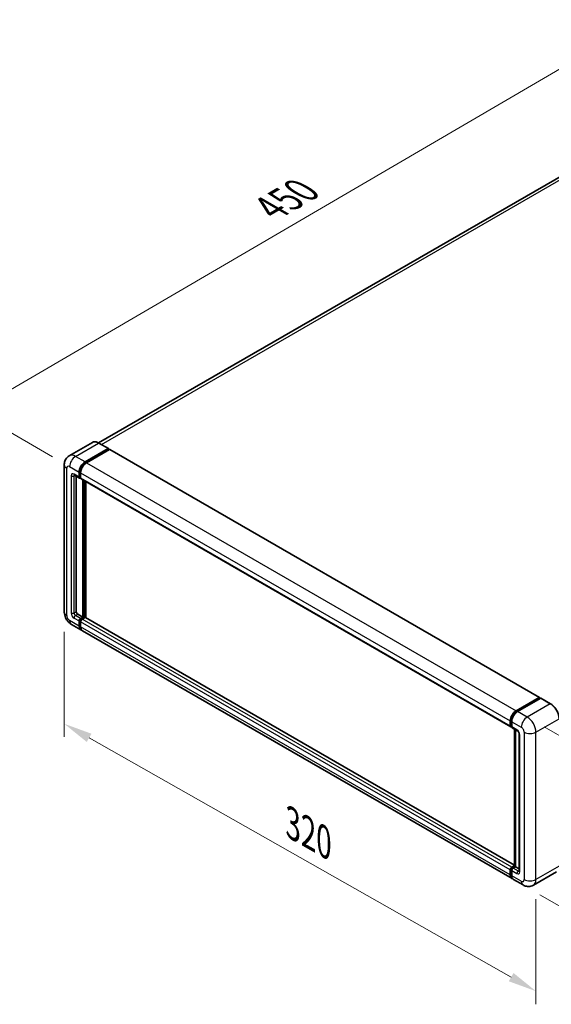
# Model space of a CAD drawing. Units: millimetres. Extents: x 3 to 10435, y 6 to 1411.
# Drawn here: x 654 to 841, y 184 to 529 of the extents above; entities that cross this region are included whole.
import ezdxf

# ---------------------------------------------------------------- set-up
doc = ezdxf.new("R2010")
doc.units = ezdxf.units.MM
for name, color, linetype, lineweight in [('Dimension (ISO)', 7, 'Continuous', 18), ('Visible (ISO)', 7, 'Continuous', 35), ('Visible Narrow (ISO)', 7, 'Continuous', 25)]:
    doc.layers.add(name, color=color, linetype=linetype, lineweight=lineweight)
doc.styles.add('Note Text (TK)', font='MS PGothic.ttf')
doc.dimstyles.new('Default - Method 1b (TK)', dxfattribs={"dimscale": 4, "dimtxt": 2.5, "dimasz": 2.5, "dimexe": 1, "dimexo": 1.5, "dimgap": 1, "dimtad": 1, "dimtoh": 1, "dimrnd": 1e-08, "dimdsep": 46, "dimtxsty": 'Note Text (TK)', "dimcen": 0.09, "dimdle": 5, "dimclrd": 100, "dimclre": 100, "dimclrt": 7, "dimadec": 1, "dimazin": 1, "dimtfac": 1, "dimtmove": 0, "dimatfit": 3, "dimfxl": 1, "dimtolj": 1, "dimlwd": -1, "dimlwe": -1, "dimarcsym": 0})

# ---------------------------------------------------------------- blocks, each defined once
blk = doc.blocks.new('*D29')
at = {"layer": 'Defpoints', "color": 0}
for p in [(869.48, 526.86), (903.42, 507.27), (671.87, 372.38)]:
    blk.add_point(p, dxfattribs=at)
at = {"layer": 'Dimension (ISO)', "color": 100}
for p, q in [((897.44, 510.72), (865.49, 529.17)), ((646.78, 396.89), (860.84, 521.82)), ((665.88, 375.84), (634.15, 394.16))]:
    blk.add_line(p, q, dxfattribs=at)
for points in [[(860, 523.26), (861.68, 520.38), (869.48, 526.86)], [(645.94, 398.33), (647.62, 395.45), (638.14, 391.85)]]:
    blk.add_solid(points, dxfattribs=at)
at = {"layer": 'Dimension (ISO)', "color": 7, "insert": (740.45, 461.98), "char_height": 10, "attachment_point": 4, "rotation": 30.2678, "style": 'Note Text (TK)'}
blk.add_mtext('\\A1;{\\Q-29.732;\\W0.819;\\H0.816x; \\fＭＳ Ｐゴシック|b0|i0;\\H10.0000;450}', dxfattribs=at)
blk = doc.blocks.new('*D30')
at = {"layer": 'Defpoints', "color": 0}
for p in [(669.99, 321.31), (835.4, 227.49), (835.4, 188.3)]:
    blk.add_point(p, dxfattribs=at)
at = {"layer": 'Dimension (ISO)', "color": 100}
for p, q in [((669.99, 314.41), (669.99, 277.52)), ((678.68, 277.19), (826.7, 193.23)), ((835.4, 220.59), (835.4, 183.7))]:
    blk.add_line(p, q, dxfattribs=at)
for points in [[(679.51, 278.64), (677.86, 275.74), (669.99, 282.12)], [(827.53, 194.68), (825.88, 191.78), (835.4, 188.3)]]:
    blk.add_solid(points, dxfattribs=at)
at = {"layer": 'Dimension (ISO)', "color": 7, "insert": (748.23, 248.09), "char_height": 10, "attachment_point": 4, "rotation": 330.4382, "style": 'Note Text (TK)'}
blk.add_mtext('\\A1;{\\Q-29.562;\\W0.820;\\H0.816x; \\fＭＳ Ｐゴシック|b0|i0;\\H10.0000;320}', dxfattribs=at)
blk = doc.blocks.new('*D31')
at = {"layer": 'Defpoints', "color": 0}
for p in [(832.32, 284.5), (830.86, 225.56), (884.6, 194.54)]:
    blk.add_point(p, dxfattribs=at)
at = {"layer": 'Dimension (ISO)', "color": 100}
for p, q in [((838.23, 281.08), (890, 251.19)), ((885.81, 243.47), (884.85, 204.53)), ((836.78, 222.15), (888.55, 192.26))]:
    blk.add_line(p, q, dxfattribs=at)
for points in [[(884.14, 243.51), (887.48, 243.43), (886.06, 253.47)], [(883.18, 204.58), (886.51, 204.49), (884.6, 194.54)]]:
    blk.add_solid(points, dxfattribs=at)
at = {"layer": 'Dimension (ISO)', "color": 7, "insert": (876.09, 214.33), "char_height": 10, "attachment_point": 4, "rotation": 88.5861, "style": 'Note Text (TK)'}
blk.add_mtext('\\A1;{\\Q28.586;\\W0.828;\\H0.816x; \\fＭＳ Ｐゴシック|b0|i0;\\H10.0000;99}', dxfattribs=at)

msp = doc.modelspace()

# ---------------------------------------------------------------- linework, layer by layer
at = {"layer": 'Visible (ISO)'}
for p, q in [((895.3473, 503.8502), (682.0163, 380.6835)), ((679.8413, 380.8359), (671.7418, 376.1596)), ((685.4568, 378.6989), (682.1141, 380.6288)), ((677.2663, 374.0136), (685.3658, 378.6899)), ((677.2663, 373.8355), (685.4944, 378.586)), ((685.8544, 378.3782), (677.7805, 373.7167)), ((685.4944, 378.6157), (685.4944, 378.586)), ((685.4944, 378.586), (685.8544, 378.3782)), ((685.9635, 378.389), (836.6415, 291.395)), ((669.986, 372.9744), (669.986, 321.3125)), ((675.2092, 368.6693), (675.2092, 370.4507)), ((675.3635, 368.7583), (675.3635, 370.5398)), ((675.7235, 370.1538), (675.7235, 368.3724)), ((673.5599, 369.3755), (675.3598, 368.3363)), ((674.1807, 369.0171), (674.1807, 321.4609)), ((675.7235, 368.3783), (675.4689, 368.5253)), ((675.8741, 368.0394), (826.5521, 281.0454)), ((676.4949, 319.531), (676.4949, 367.681)), ((676.6491, 319.4419), (676.6491, 367.592)), ((677.5234, 319.3673), (677.5234, 367.0872)), ((674.695, 320.5702), (676.4949, 319.531)), ((675.2092, 316.4135), (675.2092, 318.1949)), ((675.3635, 316.5026), (675.3635, 318.284)), ((675.7235, 319.0857), (676.4949, 319.531)), ((675.7235, 318.9075), (676.6491, 319.4419)), ((675.7235, 317.898), (675.7235, 316.1166)), ((677.3177, 319.4123), (676.2377, 318.7887)), ((677.0091, 319.2341), (676.6491, 319.4419)), ((827.9167, 232.5376), (677.4268, 319.4231)), ((672.469, 317.0117), (675.8117, 315.0818)), ((827.004, 227.7909), (676.326, 314.7849)), ((828.4585, 286.7227), (836.5324, 291.3842)), ((828.4962, 286.4793), (836.7244, 291.2299)), ((837.0724, 291.1021), (828.9728, 286.4258)), ((836.6867, 291.2951), (836.6867, 291.2081)), ((836.8153, 291.2209), (837.0467, 291.0872)), ((840.506, 289.1812), (837.1633, 291.1111)), ((826.4015, 281.3784), (826.4015, 283.1598)), ((826.6311, 281.4674), (826.6311, 283.2489)), ((826.7898, 281.1602), (826.9158, 281.0874)), ((826.9158, 282.8629), (826.9158, 281.0814)), ((827.0664, 280.7485), (828.8663, 279.7093)), ((827.9167, 232.1076), (827.9167, 280.2576)), ((828.2014, 280.0932), (828.2014, 231.9432)), ((829.5312, 278.5577), (829.5312, 230.4587)), ((826.9158, 231.7947), (827.9167, 232.3727)), ((826.9534, 231.5514), (827.9167, 232.1076)), ((828.2014, 231.9432), (827.43, 231.4978)), ((827.97, 232.0768), (827.9167, 232.1076)), ((827.97, 232.0768), (828.2014, 231.9432)), ((828.2014, 231.9432), (829.5312, 231.1755)), ((826.4015, 229.1226), (826.4015, 230.904)), ((826.6311, 229.2116), (826.6311, 230.9931)), ((826.9158, 230.6071), (826.9158, 228.8257)), ((842.5969, 230.1683), (834.4973, 225.492)), ((830.8609, 225.5641), (827.5183, 227.494))]:
    msp.add_line(p, q, dxfattribs=at)
for centre, major_axis, start_param, end_param in [((685.3658, 378.5414), (0.0909, 0.1575), 5.49778714, 7.06858347), ((685.8544, 378.2), (0.1091, 0.189), 0, 0.78539816), ((677.2663, 371.6383), (1.4545, 2.5193), 0.78539816, 2.35619449), ((677.2663, 371.6383), (1.3455, 2.3304), 0.78539816, 2.35619449), ((677.7805, 371.3414), (-1.4545, -2.5193), 3.92699082, 5.49778714), ((675.7235, 368.9662), (-0.3636, -0.6298), 5.49778714, 7.06858347), ((675.7235, 368.9662), (-0.2545, -0.4409), 5.49778714, 6.28318531), ((676.2377, 368.6693), (-0.3636, -0.6298), 5.49778714, 6.28318531), ((674.695, 321.164), (0.3636, -0.6298), 3.92699082, 5.49778714), ((675.7235, 318.4918), (0.3636, 0.6298), 0.78539816, 2.35619449), ((675.7235, 318.4918), (0.2545, 0.4409), 0.78539816, 2.35619449), ((676.2377, 318.1949), (-0.3636, -0.6298), 3.92699082, 5.49778714), ((677.3177, 319.2341), (0.1091, 0.189), 0, 0.78539816), ((677.2663, 317.6011), (-1.4545, -2.5193), 5.49778714, 6.46089591), ((677.2663, 317.6011), (-1.3455, -2.3304), 5.49778714, 6.25355893), ((677.7805, 317.3042), (-1.4545, -2.5193), 5.49778714, 6.28318531), ((836.5324, 291.206), (0.1091, 0.189), 5.49778714, 7.06858347), ((836.8153, 291.0724), (-0.0909, 0.1575), 5.49778714, 6.28318531), ((837.0724, 290.9536), (0.0909, 0.1575), 0, 0.78539816), ((828.4585, 284.3474), (1.4545, 2.5193), 0.78539816, 2.35619449), ((828.9728, 284.0505), (-1.4545, -2.5193), 3.92699082, 5.49778714), ((826.9158, 281.6753), (-0.3636, -0.6298), 5.49778714, 7.06858347), ((827.43, 281.3784), (-0.3636, -0.6298), 5.49778714, 6.28318531), ((826.9158, 231.2009), (0.3636, 0.6298), 0.78539816, 2.35619449), ((827.43, 230.904), (-0.3636, -0.6298), 3.92699082, 5.49778714), ((828.4585, 230.3102), (-1.4545, -2.5193), 5.49778714, 6.46089591), ((828.9728, 230.0133), (-1.4545, -2.5193), 5.49778714, 6.28318531)]:
    msp.add_ellipse(centre, major_axis=major_axis, ratio=0.57735027, start_param=start_param, end_param=end_param, dxfattribs=at)
for points, knots in [([(682.1141, 380.6288), (681.9521, 380.7223), (681.7893, 380.8016), (681.4653, 380.9294), (681.3041, 380.9779), (680.9867, 381.0421), (680.8305, 381.0577), (680.5269, 381.0544), (680.3795, 381.0354), (680.0986, 380.9619), (679.9651, 380.9074), (679.8413, 380.8359)], [0, 0, 0, 0, 0.157079633, 0.157079633, 0.314159265, 0.314159265, 0.471238898, 0.471238898, 0.628318531, 0.628318531, 0.785398163, 0.785398163, 0.785398163, 0.785398163]), ([(669.986, 372.9744), (669.986, 373.1685), (669.999, 373.3706), (670.0618, 373.7924), (670.1116, 374.0122), (670.2639, 374.4655), (670.3666, 374.6991), (670.6413, 375.1629), (670.8138, 375.3929), (671.2307, 375.8148), (671.4752, 376.0057), (671.7418, 376.1596)], [4.71238898, 4.71238898, 4.71238898, 4.71238898, 4.869468613, 4.869468613, 5.026548246, 5.026548246, 5.183627878, 5.183627878, 5.340707511, 5.340707511, 5.497787144, 5.497787144, 5.497787144, 5.497787144]), ([(673.4582, 369.4185), (673.4582, 369.4185), (673.4593, 369.4183), (673.4671, 369.4168), (673.4789, 369.4137), (673.5127, 369.4004), (673.5346, 369.3901), (673.5599, 369.3755)], [5.902696792, 5.902696792, 5.902696792, 5.902696792, 5.969026042, 5.969026042, 6.126105675, 6.126105675, 6.283185307, 6.283185307, 6.283185307, 6.283185307]), ([(672.469, 317.0117), (672.1328, 317.2058), (671.8494, 317.428), (671.3492, 317.9044), (671.1329, 318.1595), (670.7523, 318.6984), (670.5884, 318.9824), (670.3119, 319.5814), (670.1992, 319.8963), (670.0367, 320.5677), (669.986, 320.9243), (669.986, 321.3125)], [3.14159265, 3.14159265, 3.14159265, 3.14159265, 3.45575192, 3.45575192, 3.76991118, 3.76991118, 4.08407045, 4.08407045, 4.39822972, 4.39822972, 4.71238898, 4.71238898, 4.71238898, 4.71238898]), ([(843.5539, 283.9021), (843.5539, 284.2761), (843.5027, 284.6758), (843.3054, 285.4912), (843.1591, 285.9068), (842.7857, 286.7158), (842.5586, 287.1091), (842.0447, 287.837), (841.758, 288.1714), (841.1505, 288.75), (840.8299, 288.9942), (840.506, 289.1812)], [1.57079633, 1.57079633, 1.57079633, 1.57079633, 1.88495559, 1.88495559, 2.19911486, 2.19911486, 2.51327412, 2.51327412, 2.82743339, 2.82743339, 3.14159265, 3.14159265, 3.14159265, 3.14159265]), ([(826.6311, 283.2489), (826.6311, 283.4799), (826.6626, 283.7253), (826.7834, 284.2244), (826.8728, 284.4781), (827.1006, 284.9716), (827.239, 285.2114), (827.5525, 285.6554), (827.7275, 285.8596), (828.0994, 286.2138), (828.2961, 286.3638), (828.4962, 286.4793)], [3.14159265, 3.14159265, 3.14159265, 3.14159265, 3.45575192, 3.45575192, 3.76991118, 3.76991118, 4.08407045, 4.08407045, 4.39822972, 4.39822972, 4.71238898, 4.71238898, 4.71238898, 4.71238898]), ([(826.7898, 281.1602), (826.7669, 281.1733), (826.746, 281.1897), (826.7096, 281.2265), (826.6942, 281.2468), (826.6691, 281.2892), (826.6594, 281.3113), (826.6444, 281.3557), (826.6393, 281.3781), (826.6326, 281.4229), (826.6311, 281.4452), (826.6311, 281.4674)], [2.35619449, 2.35619449, 2.35619449, 2.35619449, 2.513274123, 2.513274123, 2.670353756, 2.670353756, 2.827433388, 2.827433388, 2.984513021, 2.984513021, 3.141592654, 3.141592654, 3.141592654, 3.141592654]), ([(828.8663, 279.7093), (828.8996, 279.6901), (828.9386, 279.6634), (829.0248, 279.5928), (829.0723, 279.5477), (829.1692, 279.4404), (829.2186, 279.3772), (829.3112, 279.2391), (829.3542, 279.1638), (829.4272, 279.0117), (829.4572, 278.9348), (829.501, 278.7919), (829.5154, 278.7255), (829.5288, 278.6261), (829.5312, 278.589), (829.5312, 278.5577)], [3.14159265, 3.14159265, 3.14159265, 3.14159265, 3.34831632, 3.34831632, 3.57177779, 3.57177779, 3.8108324, 3.8108324, 4.05880671, 4.05880671, 4.30647121, 4.30647121, 4.54413512, 4.54413512, 4.71238898, 4.71238898, 4.71238898, 4.71238898]), ([(826.6311, 230.9931), (826.6311, 231.0376), (826.637, 231.0817), (826.658, 231.1683), (826.6731, 231.2109), (826.711, 231.2929), (826.7337, 231.3323), (826.7858, 231.4061), (826.8151, 231.4405), (826.8797, 231.5019), (826.9149, 231.5291), (826.9534, 231.5514)], [3.14159265, 3.14159265, 3.14159265, 3.14159265, 3.45575192, 3.45575192, 3.76991118, 3.76991118, 4.08407045, 4.08407045, 4.39822972, 4.39822972, 4.71238898, 4.71238898, 4.71238898, 4.71238898]), ([(827.0573, 228.0416), (827.0454, 228.0525), (827.0338, 228.0638), (826.9568, 228.1417), (826.8991, 228.2174), (826.8006, 228.3837), (826.7598, 228.4743), (826.695, 228.6673), (826.6709, 228.7698), (826.639, 228.9842), (826.6311, 229.0961), (826.6311, 229.2116)], [2.486038708, 2.486038708, 2.486038708, 2.486038708, 2.513274123, 2.513274123, 2.670353756, 2.670353756, 2.827433388, 2.827433388, 2.984513021, 2.984513021, 3.141592654, 3.141592654, 3.141592654, 3.141592654]), ([(829.5312, 230.4587), (829.5312, 230.4295), (829.5291, 230.4053), (829.5238, 230.3694), (829.5205, 230.3576), (829.518, 230.3501), (829.5175, 230.349), (829.5175, 230.349)], [4.71238898, 4.71238898, 4.71238898, 4.71238898, 4.869468613, 4.869468613, 5.026548246, 5.026548246, 5.092877496, 5.092877496, 5.092877496, 5.092877496]), ([(834.4973, 225.492), (834.2307, 225.3381), (833.9431, 225.2218), (833.3694, 225.0717), (833.0839, 225.0373), (832.5449, 225.0314), (832.2912, 225.0592), (831.8225, 225.154), (831.6072, 225.2207), (831.2106, 225.3772), (831.029, 225.467), (830.8609, 225.5641)], [5.497787144, 5.497787144, 5.497787144, 5.497787144, 5.654866776, 5.654866776, 5.811946409, 5.811946409, 5.969026042, 5.969026042, 6.126105675, 6.126105675, 6.283185307, 6.283185307, 6.283185307, 6.283185307])]:
    msp.add_open_spline(points, degree=3, knots=knots, dxfattribs=at)
at = {"layer": 'Visible Narrow (ISO)'}
for p, q in [((682.9764, 380.131), (896.9836, 503.6881)), ((673.9236, 375.9435), (682.0232, 380.6198)), ((682.0232, 380.6198), (685.3658, 378.6899)), ((685.8544, 378.3782), (836.5324, 291.3842)), ((677.2663, 374.0136), (673.9236, 375.9435)), ((677.6316, 373.6245), (677.2663, 373.8355)), ((677.7805, 373.7167), (828.4585, 286.7227)), ((670.838, 320.1248), (670.838, 371.7868)), ((671.8665, 372.3806), (675.2092, 370.4507)), ((675.2092, 368.6693), (673.4093, 369.7084)), ((675.7289, 370.3288), (675.3635, 370.5398)), ((675.7235, 370.1538), (826.4015, 283.1598)), ((672.3808, 369.1146), (672.3808, 321.0156)), ((673.4093, 369.1146), (673.7106, 369.2885)), ((673.4093, 321.0156), (673.4093, 369.1146)), ((675.7235, 368.5505), (675.3635, 368.7583)), ((675.7235, 368.3724), (826.4015, 281.3784)), ((677.0348, 367.3693), (677.0348, 319.249)), ((677.292, 319.3974), (677.292, 367.2208)), ((673.4093, 321.0156), (674.1807, 321.4609)), ((675.2092, 316.4135), (671.8665, 318.3434)), ((673.4093, 319.2341), (675.2092, 318.1949)), ((673.9236, 320.1248), (674.695, 320.5702)), ((675.7235, 319.0857), (673.9236, 320.1248)), ((675.7418, 318.0656), (675.3635, 318.284)), ((676.1018, 318.6891), (675.7235, 318.9075)), ((826.4015, 230.904), (675.7235, 317.898)), ((826.9158, 231.7947), (676.2377, 318.7887)), ((827.9167, 232.4638), (677.3177, 319.4123)), ((675.7235, 316.2947), (675.3635, 316.5026)), ((826.4015, 229.1226), (675.7235, 316.1166)), ((828.5871, 286.4703), (836.8153, 291.2209)), ((837.0724, 291.1021), (840.4151, 289.1722)), ((840.4151, 289.1722), (832.3155, 284.4959)), ((828.5871, 286.4703), (828.8239, 286.3336)), ((832.3155, 284.4959), (828.9728, 286.4258)), ((835.401, 279.1515), (843.5006, 283.8278)), ((826.6843, 281.3932), (826.6843, 283.1746)), ((826.6843, 283.1746), (826.9212, 283.0379)), ((826.6843, 281.3932), (826.9158, 281.2596)), ((826.9158, 282.8629), (830.2585, 280.933)), ((828.7157, 280.0423), (826.9158, 281.0814)), ((827.97, 232.0768), (827.97, 280.2268)), ((829.7442, 230.1618), (829.7442, 278.2608)), ((831.287, 279.1515), (831.287, 227.4896)), ((835.401, 227.4896), (835.401, 279.1515)), ((827.0443, 231.5424), (827.97, 232.0768)), ((827.0443, 231.5424), (827.294, 231.3982)), ((829.2299, 230.4587), (827.43, 231.4978)), ((843.5006, 232.1659), (835.401, 227.4896)), ((826.6843, 229.1374), (826.6843, 230.9189)), ((826.6843, 230.9189), (826.9341, 230.7747)), ((826.6843, 229.1374), (826.9158, 229.0038)), ((826.9158, 230.6071), (828.7157, 229.5679)), ((830.2585, 226.8958), (826.9158, 228.8257)), ((829.2299, 230.4587), (829.5312, 230.6326))]:
    msp.add_line(p, q, dxfattribs=at)
for centre, major_axis, start_param, end_param in [((682.0232, 377.0569), (-2.1818, 3.779), 5.49778714, 6.28318531), ((682.0232, 380.4714), (0.0909, 0.1575), 0, 0.78539816), ((673.9236, 372.3806), (-2.1818, 3.779), 5.49778714, 6.28318531), ((673.9236, 373.5682), (1.4545, 2.5193), 0.78539816, 2.35619449), ((677.652, 371.4157), (-1.3455, -2.3304), 4.1299989, 5.29477906), ((672.8951, 372.9744), (-2.9091, 0), 0, 0.78539816), ((671.8665, 371.193), (-0.7273, 1.2597), 5.49778714, 7.06858347), ((673.4093, 368.5208), (-0.7273, 1.2597), 5.49778714, 7.06858347), ((673.9236, 370.0053), (-0.3636, -0.6298), 5.49778714, 6.28318531), ((672.8951, 369.4115), (-0.7273, 0), 0.78539816, 2.35619449), ((673.9236, 368.8177), (-0.3636, 0.6298), 0.16790573, 0.78539816), ((672.8951, 321.3125), (-2.9091, 0), 0, 0.78539816), ((671.8665, 319.531), (-0.7273, 1.2597), 0.78539816, 2.35619449), ((673.9236, 319.531), (-1.4545, -2.5193), 5.49778714, 6.28318531), ((673.4093, 320.4217), (0.7273, -1.2597), 3.92699082, 5.49778714), ((672.8951, 321.3125), (-0.7273, 0), 0.78539816, 2.35619449), ((673.9236, 320.7186), (-0.3636, 0.6298), 0.78539816, 2.35619449), ((673.9236, 319.531), (-0.3636, -0.6298), 3.92699082, 5.49778714), ((676.1092, 318.2692), (-0.2545, -0.4409), 4.0327783, 5.39199966), ((840.4151, 289.0237), (0.0909, 0.1575), 0, 0.78539816), ((840.4151, 285.6093), (2.1818, -3.779), 0.78539816, 2.35619449), ((828.5871, 284.2732), (1.3455, 2.3304), 0.78539816, 2.35619449), ((828.5871, 286.3219), (-0.0909, 0.1575), 5.49778714, 6.28318531), ((832.3155, 282.1206), (1.4545, 2.5193), 0.78539816, 2.35619449), ((832.3155, 280.933), (-2.1818, 3.779), 3.92699082, 5.49778714), ((826.8129, 283.2489), (-0.1818, 0), 0, 0.78539816), ((826.8129, 281.4674), (-0.1818, 0), 0, 0.78539816), ((827.0443, 281.601), (-0.2545, -0.4409), 5.49778714, 6.28318531), ((829.2299, 280.3392), (-0.3636, -0.6298), 5.49778714, 6.28318531), ((828.7157, 278.8546), (-0.7273, 1.2597), 3.92699082, 5.49778714), ((830.2585, 279.7454), (0.7273, -1.2597), 0.78539816, 2.35619449), ((830.2585, 278.5577), (-0.7273, 0), 0, 0.78539816), ((833.344, 280.3392), (2.9091, 0), 3.92699082, 5.49778714), ((827.0443, 231.1267), (0.2545, 0.4409), 0.78539816, 2.35619449), ((827.0443, 231.3939), (-0.0909, 0.1575), 5.49778714, 6.28318531), ((826.8129, 230.9931), (-0.1818, 0), 0, 0.78539816), ((826.8129, 229.2116), (-0.1818, 0), 0, 0.78539816), ((828.5871, 230.236), (-1.3455, -2.3304), 5.49778714, 6.13162893), ((829.2299, 229.8648), (-0.3636, -0.6298), 3.92699082, 5.49778714), ((828.7157, 230.7556), (0.7273, -1.2597), 5.49778714, 7.06858347), ((829.2299, 231.0525), (0.3636, -0.6298), 5.49778714, 6.11527958), ((830.2585, 230.4587), (-0.7273, 0), 0, 0.78539816), ((830.2585, 228.0834), (0.7273, -1.2597), 5.49778714, 7.06858347), ((832.3155, 228.0834), (-1.4545, -2.5193), 5.49778714, 6.28318531), ((833.344, 228.6772), (2.9091, 0), 3.92699082, 5.49778714), ((832.3155, 229.271), (2.1818, -3.779), 0, 0.78539816)]:
    msp.add_ellipse(centre, major_axis=major_axis, ratio=0.57735027, start_param=start_param, end_param=end_param, dxfattribs=at)

# ---------------------------------------------------------------- dimensions: what is measured, and where the dimension line sits
at = {"layer": 'Dimension (ISO)', "color": 100}
for base, p1, p2, angle, text, override, picture, middle in [((869.4811, 526.8634), (671.8665, 372.3806), (903.4222, 507.2674), 210.26777, '{\\Q-29.732;\\W0.819;\\H0.816x; \\fＭＳ Ｐゴシック|b0|i0;\\H10.0000;450}', {"dimgap": 1, "dimtoh": 0, "dimdec": 2, "dimlfac": 1.678718, "dimtol": 0, "dimlim": 0, "dimtp": 0, "dimtm": 0, "dimtdec": 2, "dimtofl": 0, "dimatfit": 1}, '*D29', (753.8104, 459.3581)), ((835.401, 188.2977), (669.986, 321.3125), (835.401, 227.4896), 150.438239, '{\\Q-29.562;\\W0.820;\\H0.816x; \\fＭＳ Ｐゴシック|b0|i0;\\H10.0000;320}', {"dimgap": 1, "dimtoh": 0, "dimdec": 2, "dimlfac": 1.676604, "dimtol": 0, "dimlim": 0, "dimtp": 0, "dimtm": 0, "dimtdec": 2, "dimtofl": 0, "dimatfit": 1}, '*D30', (752.6935, 235.2092)), ((884.6011, 194.5372), (832.3155, 284.4959), (830.8609, 225.5641), 88.586123, '{\\Q28.586;\\W0.828;\\H0.816x; \\fＭＳ Ｐゴシック|b0|i0;\\H10.0000;99}', {"dimgap": 1, "dimtoh": 0, "dimdec": 2, "dimlfac": 1.660215, "dimtol": 0, "dimlim": 0, "dimtp": 0, "dimtm": 0, "dimtdec": 2, "dimtofl": 0, "dimatfit": 1}, '*D31', (885.3283, 224.0031))]:
    dim = msp.add_linear_dim(base=base, p1=p1, p2=p2, angle=angle, text=text, dimstyle='Default - Method 1b (TK)', override=override, dxfattribs=at)
    dim.commit()
    dim.dimension.update_dxf_attribs({"geometry": picture, "text_midpoint": middle, "dimtype": 160})

doc.saveas('drawing.dxf')
